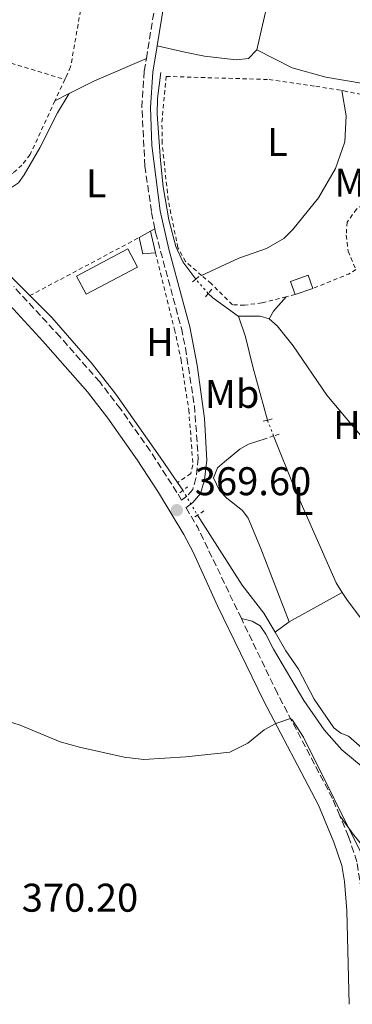
# Model space of a CAD drawing. Units: metres. Extents: x 608698 to 612185, y 4648307 to 4650669.
# Drawn here: x 609197 to 609280, y 4648314 to 4648561 of the extents above; entities that cross this region are included whole.
import ezdxf
from ezdxf.enums import TextEntityAlignment as Align

# ---------------------------------------------------------------- set-up
doc = ezdxf.new("R2010")
doc.units = ezdxf.units.M
doc.header["$MEASUREMENT"] = 0
for name, pattern in [('DGN Style 2', [1.7399219301090239, 1.043953158065414, -0.6959687720436097]), ('DGN Style 3', [2.435890702152634, 1.739921930109024, -0.6959687720436097]), ('DGN Style 5', [1.217945351076317, 0.5219765790327072, -0.6959687720436097])]:
    doc.linetypes.add(name, pattern=pattern)
for name, color, linetype, lineweight in [('Acequia sin especificar', 4, 'Continuous', 0), ('Acequia sin especificar no vista', 4, 'DGN Style 5', 0), ('Camino', 7, 'DGN Style 3', 0), ('Caseta-cabaña', 1, 'Continuous', 0), ('Cota de punto acotado terreno', 7, 'Continuous', 0), ('Curva de nivel intermedia', 30, 'Continuous', 0), ('Edificio', 1, 'Continuous', 13), ('Etiqueta de uso rústico', 92, 'Continuous', 0), ('Invernadero', 7, 'Continuous', 0), ('Línea de cambio de uso (parcela vista)', 92, 'Continuous', 0), ('Margen derecho', 7, 'Continuous', 0), ('Pontón-alcantarilla (pasos de agua)', 1, 'DGN Style 2', 0), ('Punto acotado terreno (símbolo)', 7, 'Continuous', 0), ('Tela metálica o alambrada', 7, 'DGN Style 2', 0)]:
    doc.layers.add(name, color=color, linetype=linetype, lineweight=lineweight)
doc.styles.add('Style-Arial', font='arial.ttf')

# ---------------------------------------------------------------- blocks, each defined once
blk = doc.blocks.new('5PATER')
at = {"layer": 'Punto acotado terreno (símbolo)', "linetype": 'Continuous', "lineweight": 0}
h = blk.add_hatch(color=51, dxfattribs=at)
edge = h.paths.add_edge_path()
edge.add_ellipse((0, 0), major_axis=(-0.1095731443231308, -0.1110710700762829), ratio=0.9994222409660317, start_angle=0, end_angle=360)

msp = doc.modelspace()

# ---------------------------------------------------------------- linework, layer by layer
at = {"layer": 'Acequia sin especificar', "color": 4, "linetype": 'Continuous', "lineweight": 0, "elevation": 366.0899999999965, "flags": 128}
msp.add_lwpolyline([(609244.0499999998, 4648492.100000001), (609245.2300000006, 4648491.02), (609251.54, 4648486.449999999)], dxfattribs=at)
at = {"layer": 'Acequia sin especificar', "color": 4, "linetype": 'Continuous', "lineweight": 0, "extrusion": (-0.01916794051427377, 0.02817106407197526, 0.9994193220092826), "elevation": 119642.3951807287, "flags": 128}
msp.add_lwpolyline([(-3118647.802920389, -3498415.815692921), (-3118647.802920389, -3498418.163543)], dxfattribs=at)
at = {"layer": 'Acequia sin especificar', "color": 4, "linetype": 'Continuous', "lineweight": 0}
for points in [[(609240.9299999997, 4648495.66, 366.0899999999965), (609237.6900000004, 4648500.050000001, 366.0899999999965), (609235.9400000004, 4648503.869999999, 365.9700000000012), (609234.1799999997, 4648510.58, 365.8500000000058), (609232.7599999999, 4648518.82, 365.7200000000012), (609232.1299999999, 4648525.390000001, 365.7200000000012), (609231.2999999998, 4648536.970000001, 365.7200000000012), (609231.3600000005, 4648540.9, 365.7200000000012), (609232.2000000002, 4648547.4, 365.7200000000012)], [(609199.3799999999, 4648491.57, 368.2100000000065), (609183.0199999996, 4648507.850000001, 368.1199999999953), (609172.54, 4648517.9, 367.6900000000023), (609153.0800000001, 4648535.32, 367.3600000000006)], [(609236.3799999999, 4648444.789999999, 368.7799999999988), (609232, 4648451.17, 368.4900000000052), (609220.9500000002, 4648466.91, 368.5500000000029), (609214.9600000001, 4648474.49, 368.4900000000052), (609204.8499999996, 4648486.119999999, 368.2400000000052), (609199.3799999999, 4648491.57, 368.2100000000065)], [(609258.8600000005, 4648460.380000001, 367.2200000000012), (609255.2599999999, 4648473.75, 367.3800000000047), (609253.3600000005, 4648481.300000001, 366.7299999999959), (609251.7000000002, 4648486.16, 366.0899999999965), (609251.54, 4648486.449999999, 366.0899999999965)], [(609277.6200000001, 4648417.27, 367.7899999999936), (609276.0700000003, 4648419.689999999, 367.6900000000023), (609265.8499999996, 4648442.99, 367.2200000000012), (609260.4400000004, 4648456.460000001, 367.2200000000012)], [(609241.3700000001, 4648436.609999999, 368.6199999999953), (609252.5700000003, 4648419.130000001, 368.3699999999953), (609258, 4648412.100000001, 368.4900000000052), (609260.8099999996, 4648407.32, 368.4900000000052)], [(609287.7300000006, 4648398.850000001, 367.8500000000058), (609287, 4648400.02, 367.8699999999953), (609282.4600000001, 4648410.59, 367.8699999999953), (609278.7699999996, 4648415.49, 367.8699999999953), (609277.6200000001, 4648417.27, 367.7899999999936)], [(609309.7300000006, 4648343.199999999, 368.7400000000052), (609306.4299999997, 4648347.439999999, 368.7400000000052), (609296.1699999999, 4648362.74, 368.4900000000052), (609282.5499999998, 4648378.350000001, 368.4900000000052), (609279.2100000001, 4648381.279999999, 368.4900000000052), (609277.2800000003, 4648382.07, 368.4900000000052), (609275.54, 4648383.42, 368.4900000000052), (609270.6200000001, 4648390.539999999, 368.4900000000052), (609266.6500000004, 4648398.09, 368.4900000000052), (609263.5199999996, 4648402.699999999, 368.4900000000052), (609260.8099999996, 4648407.32, 368.4900000000052)]]:
    msp.add_polyline3d(points, dxfattribs=at)
at = {"layer": 'Acequia sin especificar no vista', "color": 4, "linetype": 'DGN Style 5', "lineweight": 0, "flags": 128}
for points, elevation in [([(609244.0499999998, 4648492.100000001), (609240.9299999997, 4648495.66)], 366.0899999999965), ([(609260.4400000004, 4648456.460000001), (609258.8600000005, 4648460.380000001)], 367.2200000000012)]:
    msp.add_lwpolyline(points, dxfattribs=dict(at, elevation=elevation))
at = {"layer": 'Acequia sin especificar no vista', "color": 4, "linetype": 'DGN Style 5', "lineweight": 0, "extrusion": (0.01679784673121314, -0.02856091651725055, 0.9994509024423809), "elevation": -122161.2492067086, "flags": 128}
msp.add_lwpolyline([(2881717.910834148, 3695939.684632994), (2881717.910834148, 3695932.441422379)], dxfattribs=at)
at = {"layer": 'Camino', "color": 7, "linetype": 'DGN Style 3', "lineweight": 0, "extrusion": (-0.008365852945473682, -0.0009416448541581826, 0.9999645622768156), "elevation": -9104.510809913207, "flags": 128}
msp.add_lwpolyline([(609234.1313542867, 4648404.237643172), (609223.2011511653, 4648427.007653267), (609220.2510870834, 4648431.977655469)], dxfattribs=at)
at = {"layer": 'Camino', "color": 7, "linetype": 'DGN Style 3', "lineweight": 0}
for points in [[(609228.5699999994, 4648550.960000001, 366.0200000000042), (609234.98, 4648590.36, 365.5800000000019), (609238.4800000001, 4648616.960000001, 365.2700000000041), (609239.2199999979, 4648625.690000002, 365.2500000000001)], [(609230.6900000006, 4648508.32, 366.9100000000035), (609229.8199999988, 4648512.640000001, 366.8800000000047), (609228.2099999995, 4648523.969999999, 366.800000000003), (609227.4299999995, 4648538.700000001, 366.3899999999995), (609228.0500000007, 4648547.780000002, 366.050000000003), (609228.5699999994, 4648550.960000001, 366.0200000000042)], [(609230.6900000006, 4648508.32, 366.9100000000035), (609230.8700000016, 4648507.38, 366.9199999999982), (609237.3200000002, 4648483.390000002, 367.6300000000047), (609238.3399999995, 4648478.489999999, 367.6600000000036), (609240.5900000002, 4648464.039999999, 368.1300000000049), (609241.5599999981, 4648450.86, 368.4100000000037), (609240.989999998, 4648445.890000002, 368.5800000000018), (609240.1599999988, 4648443.080000003, 368.8300000000019), (609238.7199999993, 4648441.340000001, 369.1399999999995), (609237.3799999983, 4648440.350000002, 369.4499999999972), (609236.2199999981, 4648442.309999999, 369.4400000000023), (609229.5100000004, 4648452.710000001, 369.4100000000036), (609222.0799999986, 4648463.230000002, 369.2299999999959), (609216.8799999994, 4648469.960000004, 368.9900000000054), (609206.9899999987, 4648481.230000002, 368.9900000000054), (609195.3700000002, 4648493.82, 368.9700000000014)], [(609276.9899999979, 4648361.399999999, 370.1600000000034), (609275.1900000008, 4648365.690000001, 370.0500000000029), (609261.3700000006, 4648392.010000003, 369.6300000000047), (609252.3599999984, 4648410.75, 369.570000000007)], [(609283.2100000005, 4648314.250000001, 370.8699999999953), (609283.149999998, 4648323.330000003, 370.75), (609282.3700000001, 4648342.870000003, 370.4900000000052), (609281.2800000017, 4648349.890000001, 370.479999999996), (609279.1799999983, 4648356.190000001, 370.2899999999937), (609276.9899999979, 4648361.399999999, 370.1600000000034)]]:
    msp.add_polyline3d(points, dxfattribs=at)
at = {"layer": 'Caseta-cabaña', "color": 1, "linetype": 'Continuous', "lineweight": 0, "elevation": 368.9199999999983, "flags": 128}
msp.add_lwpolyline([(609270.2199999997, 4648493.359999999), (609265.8099999996, 4648491.83), (609264.6600000003, 4648495.130000001), (609269.0800000001, 4648496.66), (609270.2199999997, 4648493.359999999)], close=True, dxfattribs=at)
for points in [[(609265.8099999996, 4648491.83), (609264.6600000003, 4648495.130000001), (609269.0800000001, 4648496.66), (609270.2199999997, 4648493.359999999)], [(609270.2199999997, 4648493.359999999), (609265.8099999996, 4648491.83)]]:
    msp.add_lwpolyline(points, dxfattribs=at)
at = {"layer": 'Curva de nivel intermedia', "color": 30, "linetype": 'Continuous', "lineweight": 0, "elevation": 370.0000000000001, "flags": 128}
msp.add_lwpolyline([(609306.8800000012, 4648314.609999998), (609298.1200000015, 4648330.51), (609285.9000000019, 4648346.169999999), (609283.1600000014, 4648350.349999999), (609267.9199999997, 4648381.060000001), (609265.2000000017, 4648385.350000001), (609264.6800000009, 4648385.709999999), (609261.0100000007, 4648384.509999999), (609258.0300000013, 4648382.859999999), (609253.9499999998, 4648379.59), (609249.4800000017, 4648377.300000001), (609238.4800000001, 4648376.149999999), (609227.9400000012, 4648375.45), (609222.9800000014, 4648376.069999999), (609211.8200000012, 4648378.539999999), (609207.010000001, 4648379.890000002), (609196.9800000017, 4648384.02), (609192.1700000018, 4648385.600000001)], dxfattribs=at)
at = {"layer": 'Edificio', "color": 51, "linetype": 'Continuous', "lineweight": 13, "elevation": 369.5399999999936, "flags": 128}
msp.add_lwpolyline([(609226.79, 4648506.130000001), (609229.6299999999, 4648507.720000001)], dxfattribs=at)
at = {"layer": 'Edificio', "color": 51, "linetype": 'Continuous', "lineweight": 13, "extrusion": (-0.05659781330753234, -0.02924838503944085, 0.9979685463487266), "elevation": -170073.4119741906, "flags": 128}
msp.add_lwpolyline([(-3849970.084559181, 2669932.866273656), (-3849971.273677679, 2669929.883942824), (-3849975.355900215, 2669930.982696288)], dxfattribs=at)
at = {"layer": 'Edificio', "color": 51, "linetype": 'Continuous', "lineweight": 13, "extrusion": (-0.004864160351933343, 0.02105208600316751, 0.9997665475594719), "elevation": 95266.84742634423, "flags": 128}
msp.add_lwpolyline([(-1640074.95375063, -4390997.981711069), (-1640074.95375063, -4390992.42788356)], dxfattribs=at)
at = {"layer": 'Edificio', "color": 1, "linetype": 'Continuous', "lineweight": 13}
msp.add_polyline3d([(609230.8799999999, 4648502.310000001, 369.6600000000035), (609227.6900000004, 4648502, 369.4700000000012), (609226.79, 4648506.130000001, 369.5399999999936), (609229.6299999999, 4648507.720000001, 369.5399999999936)], close=True, dxfattribs=at)
at = {"layer": 'Invernadero', "color": 7, "linetype": 'Continuous', "lineweight": 0, "elevation": 369.2299999999959, "flags": 128}
msp.add_lwpolyline([(609226.3399999999, 4648498.720000001), (609213.4800000006, 4648491.92), (609211.0800000001, 4648496.470000001), (609223.9400000004, 4648503.27), (609226.3399999999, 4648498.720000001)], close=True, dxfattribs=at)
msp.add_lwpolyline([(609223.9400000004, 4648503.27), (609211.0800000001, 4648496.470000001), (609213.4800000006, 4648491.92), (609226.3399999999, 4648498.720000001), (609223.9400000004, 4648503.27)], dxfattribs=at)
at = {"layer": 'Línea de cambio de uso (parcela vista)', "color": 92, "linetype": 'Continuous', "lineweight": 0, "extrusion": (-0.2386875829579999, 0.4931663097373072, 0.8365495972635183), "elevation": 2147399.621610349, "flags": 128}
msp.add_lwpolyline([(-2573486.780282963, -3278097.121865962), (-2573493.827380223, -3278097.267880352), (-2573508.003959927, -3278096.556060201)], dxfattribs=at)
at = {"layer": 'Línea de cambio de uso (parcela vista)', "color": 92, "linetype": 'Continuous', "lineweight": 0, "extrusion": (0.008863486271449781, 0.004493466579729648, 0.999950622465536), "elevation": 26653.4786051469, "flags": 128}
msp.add_lwpolyline([(609178.4971721737, 4648467.48288726), (609182.0873856933, 4648469.302905634)], dxfattribs=at)
at = {"layer": 'Línea de cambio de uso (parcela vista)', "color": 92, "linetype": 'Continuous', "lineweight": 0, "flags": 128}
for points, elevation in [([(609229.6299999999, 4648507.720000001), (609230.6900000004, 4648508.32)], 367.1699999999983), ([(609259.3099999996, 4648485.730000001), (609260.4199999999, 4648487.720000001), (609263.6100000005, 4648491.279999999)], 366.5700000000069), ([(609251.54, 4648486.449999999), (609257.0599999996, 4648486.41), (609259.3099999996, 4648485.730000001)], 366.3099999999976)]:
    msp.add_lwpolyline(points, dxfattribs=dict(at, elevation=elevation))
at = {"layer": 'Línea de cambio de uso (parcela vista)', "color": 92, "linetype": 'Continuous', "lineweight": 0, "extrusion": (0.001152318519915587, 0.0006404666282867246, 0.9999991309818858), "elevation": 4047.027701466594, "flags": 128}
msp.add_lwpolyline([(609263.5316631628, 4648408.26139664), (609276.7916774052, 4648415.631398151)], dxfattribs=at)
at = {"layer": 'Línea de cambio de uso (parcela vista)', "color": 92, "linetype": 'Continuous', "lineweight": 0, "extrusion": (0.1238664688018271, 0.09002126463099523, 0.9882070986492671), "elevation": 494286.6350141974, "flags": 128}
msp.add_lwpolyline([(3402065.762361068, -3187561.303737601), (3402065.762361068, -3187556.862870567)], dxfattribs=at)
at = {"layer": 'Línea de cambio de uso (parcela vista)', "color": 92, "linetype": 'Continuous', "lineweight": 0}
for points in [[(609263.4400000004, 4648601.27, 365.0200000000041), (609260.7599999999, 4648577.02, 365.1100000000006), (609259.04, 4648565.460000001, 365.1100000000006), (609256.25, 4648553.09, 365.1699999999983)], [(609256.25, 4648553.09, 365.1699999999983), (609254.0999999996, 4648550.890000001, 365.2899999999936), (609251.0300000003, 4648550.630000001, 365.2899999999936), (609243.0999999996, 4648551.539999999, 365.2899999999936), (609238.2000000002, 4648552.539999999, 365.3399999999965), (609231.2599999999, 4648554.08, 365.9799999999959)], [(609256.25, 4648553.09, 365.1699999999983), (609265.0899999999, 4648548.630000001, 365.320000000007), (609273.5199999996, 4648546.220000001, 365.25), (609292.2400000002, 4648543.08, 365.2799999999988), (609300.79, 4648542.130000001, 365.5399999999936), (609302.0077999998, 4648542.196000001, 365.600900000005)], [(609242.4000000004, 4648496.640000001, 366.5200000000041), (609251.7400000002, 4648500.980000001, 366.3099999999977), (609258.6299999999, 4648503.380000001, 366.5200000000041), (609263.0199999996, 4648505.9, 366.3099999999977), (609265.2800000003, 4648508.09, 366.5200000000041), (609271.6799999997, 4648516.09, 366.5200000000041), (609275.9500000002, 4648523.42, 366.5200000000041), (609278.2800000003, 4648530.07, 366.5200000000041), (609278.5599999996, 4648536.58, 366.5200000000041), (609277.4800000006, 4648542.92, 366.5200000000041)], [(609153.0800000001, 4648535.32, 367.4799999999959), (609153.3099999996, 4648536.77, 367.2299999999959), (609153.6600000003, 4648537.789999999, 367.1699999999983), (609154.2300000006, 4648538.51, 367.1699999999983), (609155.6500000004, 4648539.109999999, 367.1699999999983), (609157.3099999996, 4648538.689999999, 367.2299999999959), (609177.6900000004, 4648521.359999999, 367.1699999999983), (609181.7300000006, 4648519.16, 367.1699999999983), (609185.3300000001, 4648517.800000001, 367.1699999999983), (609187.7800000003, 4648517.460000001, 367.1699999999983), (609190.0300000003, 4648517.529999999, 367.1699999999983), (609194.8099999996, 4648518.609999999, 367.1699999999983), (609196.5, 4648519.789999999, 367.1699999999983), (609197.9900000002, 4648521.810000001, 367.1100000000006), (609201.8600000005, 4648528.560000001, 366.4900000000052), (609206.2699999996, 4648537.300000001, 366.3699999999953), (609209.2599999999, 4648542.140000001, 365.7100000000065)], [(609259.3099999996, 4648485.730000001, 366.3099999999977), (609261.3499999996, 4648484.050000001, 366.3099999999977), (609265.2999999998, 4648479.02, 366.3300000000018), (609273.7400000002, 4648466.66, 366.7400000000052), (609288.2800000003, 4648449.41, 366.3099999999977), (609298.2699999996, 4648435.029999999, 366.3399999999965), (609302.2699999996, 4648429.850000001, 366.3800000000047)], [(609258.3399999999, 4648455.76, 367.179999999993), (609254.0999999996, 4648454.4, 367.179999999993), (609252, 4648453.15, 367.5299999999988), (609248.1500000004, 4648449.980000001, 368.4799999999959), (609246.4000000004, 4648448.51, 368.4799999999959), (609245.4000000004, 4648445.99, 368.0500000000029), (609246.9000000004, 4648442.82, 368.0500000000029), (609248.7100000001, 4648440.9, 367.9400000000023), (609252.6399999997, 4648437.789999999, 367.7299999999959), (609254.0300000003, 4648435.869999999, 367.6100000000006), (609257.25, 4648428.289999999, 367.179999999993), (609264.3600000005, 4648409.9, 367.8099999999977)], [(609252.3600000005, 4648410.75, 369.6100000000006), (609255.0499999998, 4648410.109999999, 370.0399999999936), (609257.0499999998, 4648408.91, 369.8999999999942), (609258.4699999997, 4648406.84, 369.1499999999942), (609260.4000000004, 4648403.109999999, 368.3000000000029), (609268.0300000003, 4648390.230000001, 369.1499999999942), (609273.0599999996, 4648382.92, 369.1399999999995), (609277.5499999998, 4648377.859999999, 369.25), (609285.2699999996, 4648371.5, 369.6100000000006), (609290.6200000001, 4648365.539999999, 369.6100000000006), (609295.3200000003, 4648359.699999999, 369.6100000000006), (609305.6900000004, 4648345.09, 369.6100000000006), (609313.1600000003, 4648335.07, 370.0399999999936), (609317.5, 4648328.75, 370.0399999999936), (609321.3899999997, 4648322.33, 370.0399999999936), (609325.3099999996, 4648314.9, 370.0399999999936)], [(609308.6799999997, 4648314.640000001, 370.0899999999965), (609300.8899999997, 4648329.060000001, 369.7100000000065), (609291.6900000004, 4648342.939999999, 369.4799999999959), (609280.5899999999, 4648356.470000001, 369.5299999999988), (609276.9900000002, 4648361.4, 370.1600000000035)]]:
    msp.add_polyline3d(points, dxfattribs=at)
at = {"layer": 'Margen derecho', "color": 7, "linetype": 'Continuous', "lineweight": 0}
for points in [[(609231.2600000005, 4648554.080000004, 365.979999999996), (609237.11, 4648590.050000002, 365.5800000000019), (609240.609999998, 4648616.730000001, 365.2700000000041), (609241.3700000002, 4648625.63, 365.2500000000001), (609241.14, 4648635.63, 365.2500000000001), (609239.9499999987, 4648654.34, 365.4799999999959), (609236.5300000011, 4648692.199999999, 365.3099999999976)], [(609279.3500000006, 4648314.190000002, 370.8800000000048), (609278.8000000005, 4648337.680000001, 370.5399999999936), (609278.2199999995, 4648344.969999999, 370.479999999996), (609277.4799999996, 4648348.910000003, 370.479999999996), (609275.5199999993, 4648354.810000001, 370.2899999999937), (609271.6399999991, 4648364.02, 370.0500000000029), (609257.8799999993, 4648390.239999998, 369.6300000000047), (609246.3900000005, 4648413.930000001, 369.4900000000052), (609240.2500000005, 4648427.370000001, 369.550000000003), (609237.9100000003, 4648431.780000002, 369.5000000000001), (609231.6400000005, 4648442.270000001, 369.4199999999983), (609226.2699999993, 4648450.510000002, 369.4100000000036), (609218.9299999991, 4648460.899999999, 369.2299999999959), (609213.8500000007, 4648467.460000001, 368.9900000000054), (609202.6499999979, 4648480.190000002, 368.9900000000054), (609192.4899999968, 4648491.160000001, 368.9700000000014), (609178.9699999985, 4648504.300000002, 368.8699999999954), (609171.9200000009, 4648511.370000001, 368.3999999999942), (609149.7600000014, 4648531.309999999, 367.9400000000024), (609137.010000002, 4648541.88, 368.0099999999949), (609128.1000000002, 4648549.170000004, 367.6999999999972), (609121.3000000007, 4648555.489999999, 367.7599999999947), (609118.1200000001, 4648559.340000001, 367.6999999999972), (609117.6799999998, 4648560.120000001, 367.6999999999972)], [(609238.4800000001, 4648438.489999998, 369.479999999996), (609240.2100000002, 4648439.760000003, 369.1399999999995), (609242.0900000001, 4648442.059999999, 368.8300000000019), (609243.1000000002, 4648445.460000004, 368.5800000000018), (609243.7199999995, 4648450.420000004, 368.4199999999983), (609243.1499999972, 4648460.789999999, 368.2100000000065), (609241.2699999998, 4648474.170000004, 367.800000000003), (609239.4400000012, 4648483.770000001, 367.6300000000047), (609238.1900000018, 4648488.34, 367.4799999999959), (609234.1499999984, 4648503.170000004, 367.0000000000001), (609231.9800000002, 4648512.770000001, 366.8800000000047), (609229.8900000004, 4648529.170000004, 366.6999999999972), (609229.5799999974, 4648538.680000001, 366.3899999999995), (609230.1899999998, 4648547.539999999, 366.050000000003), (609231.2600000005, 4648554.080000004, 365.979999999996)]]:
    msp.add_polyline3d(points, dxfattribs=at)
at = {"layer": 'Pontón-alcantarilla (pasos de agua)', "color": 1, "linetype": 'DGN Style 2', "lineweight": 0, "extrusion": (0.06748299859245954, 0.05682778838822024, 0.9961007214975169), "elevation": 305642.3329192215, "flags": 128}
msp.add_lwpolyline([(3163252.52093045, -3446752.50045583), (3163252.52093045, -3446751.253619834)], dxfattribs=at)
at = {"layer": 'Pontón-alcantarilla (pasos de agua)', "color": 1, "linetype": 'DGN Style 2', "lineweight": 0, "extrusion": (0.0731335914561309, 0.06124938278609766, 0.9954395968159243), "elevation": 329638.4253512076, "flags": 128}
msp.add_lwpolyline([(3172585.841233877, -3435946.934758367), (3172585.841233877, -3435945.886474054)], dxfattribs=at)
at = {"layer": 'Pontón-alcantarilla (pasos de agua)', "color": 1, "linetype": 'DGN Style 2', "lineweight": 0, "extrusion": (0.04863244353449151, 0.06079055438253919, 0.9969650916324644), "elevation": 312579.3946383893, "flags": 128}
msp.add_lwpolyline([(2428150.318626971, -3998255.707434908), (2428150.318626971, -3998254.294459325)], dxfattribs=at)
at = {"layer": 'Pontón-alcantarilla (pasos de agua)', "color": 1, "linetype": 'DGN Style 2', "lineweight": 0, "extrusion": (0.04934192270920972, 0.06269326657353762, 0.9968123840471175), "elevation": 321856.3271382418, "flags": 128}
msp.add_lwpolyline([(2396173.167251052, -4016767.345539237), (2396173.167251052, -4016765.966771672)], dxfattribs=at)
at = {"layer": 'Pontón-alcantarilla (pasos de agua)', "color": 1, "linetype": 'DGN Style 2', "lineweight": 0, "flags": 128}
for points, elevation in [([(609258.8600000005, 4648460.380000001), (609257.4299999997, 4648460.01)], 367.3999999999942), ([(609260.0899999999, 4648460.699999999), (609258.8600000005, 4648460.380000001)], 367.3999999999942), ([(609236.9600000001, 4648442.230000001), (609238.8600000005, 4648443.74)], 368.8600000000006)]:
    msp.add_lwpolyline(points, dxfattribs=dict(at, elevation=elevation))
at = {"layer": 'Pontón-alcantarilla (pasos de agua)', "color": 1, "linetype": 'DGN Style 2', "lineweight": 0, "extrusion": (-0.05561845479287725, -0.01853948494611391, 0.9982799582203309), "elevation": -119699.4345906106, "flags": 128}
msp.add_lwpolyline([(-4217247.936951157, 2044465.153242106), (-4217247.936951158, 2044462.935833707)], dxfattribs=at)
at = {"layer": 'Pontón-alcantarilla (pasos de agua)', "color": 1, "linetype": 'DGN Style 2', "lineweight": 0, "extrusion": (-0.05961300195736436, -0.02031257841678158, 0.9980148742156568), "elevation": -130375.3993195614, "flags": 128}
msp.add_lwpolyline([(-4203532.106244551, 2071876.417129208), (-4203532.106244551, 2071874.988073577)], dxfattribs=at)
at = {"layer": 'Pontón-alcantarilla (pasos de agua)', "color": 1, "linetype": 'DGN Style 2', "lineweight": 0, "extrusion": (0.0183483705309098, 0.01270271805407453, 0.9997509581155196), "elevation": 70595.3667925841, "flags": 128}
msp.add_lwpolyline([(3475122.019973477, -3146057.289748594), (3475122.019973477, -3146059.978354181)], dxfattribs=at)
at = {"layer": 'Tela metálica o alambrada', "color": 7, "linetype": 'DGN Style 2', "lineweight": 0, "elevation": 366.570000000007, "flags": 128}
msp.add_lwpolyline([(609208.1299999999, 4648545.66), (609205.6699999999, 4648540.32)], dxfattribs=at)
at = {"layer": 'Tela metálica o alambrada', "color": 7, "linetype": 'DGN Style 2', "lineweight": 0, "extrusion": (-0.03780941609281464, -0.02008409698425071, 0.9990831182154205), "elevation": -116026.3559692985, "flags": 128}
msp.add_lwpolyline([(-3819467.777421643, 2716210.904640933), (-3819467.777421643, 2716241.970226394)], dxfattribs=at)
at = {"layer": 'Tela metálica o alambrada', "color": 7, "linetype": 'DGN Style 2', "lineweight": 0, "extrusion": (-0.1451093787516036, 0.5572553757533076, 0.8175632785248881), "elevation": 2502288.526478294, "flags": 128}
msp.add_lwpolyline([(-1761023.873468132, -3552056.458605566), (-1761021.813132202, -3552055.711868763), (-1761012.191351505, -3552054.201029185)], dxfattribs=at)
at = {"layer": 'Tela metálica o alambrada', "color": 7, "linetype": 'DGN Style 2', "lineweight": 0, "extrusion": (-0.07252377243891547, -0.01813094314116708, 0.9972018709027979), "elevation": -128100.1276913593, "flags": 128}
msp.add_lwpolyline([(-4361930.821118603, 1713718.508335731), (-4361930.821118603, 1713716.234264493)], dxfattribs=at)
at = {"layer": 'Tela metálica o alambrada', "color": 7, "linetype": 'DGN Style 2', "lineweight": 0}
for points in [[(609217.5700000003, 4648596.640000001, 366.9100000000035), (609183.9000000004, 4648603.130000001, 366.9100000000035), (609180.8600000005, 4648590.65, 366.4700000000012), (609179.0800000001, 4648582.34, 366.6900000000023), (609181.7999999998, 4648581.699999999, 366.4700000000012), (609181.9100000003, 4648580.130000001, 366.4700000000012), (609176.4000000004, 4648555.33, 366.6900000000023), (609208.1299999999, 4648545.66, 366.9100000000035)], [(609217.5700000003, 4648596.640000001, 366.5599999999977), (609214.4500000002, 4648576.619999999, 366.6999999999971), (609209.5899999999, 4648548.810000001, 366.570000000007), (609208.4500000002, 4648546.34, 366.570000000007), (609208.1299999999, 4648545.66, 366.570000000007)], [(609205.6699999999, 4648540.32, 366.570000000007), (609199.4500000002, 4648526.859999999, 366.570000000007), (609197.3700000001, 4648524.26, 366.6399999999995), (609195.2000000002, 4648522.26, 366.6999999999971), (609192.4299999997, 4648521.230000001, 366.6999999999971), (609186.7699999996, 4648521.140000001, 366.820000000007), (609183.4699999997, 4648522.25, 366.820000000007), (609180.4400000004, 4648523.82, 366.820000000007), (609177.1900000004, 4648526.16, 366.820000000007), (609167.2300000006, 4648534.59, 366.7599999999948), (609164.6600000003, 4648536.49, 366.7599999999948), (609160.2599999999, 4648539.74, 366.7599999999948), (609157.3099999996, 4648541.310000001, 368.9199999999983), (609145.6299999999, 4648546.439999999, 368.0500000000029), (609136.2599999999, 4648556.039999999, 368.4799999999959), (609124.4100000003, 4648562.51, 368.0500000000029), (609118.1799999997, 4648572.189999999, 367.6100000000006), (609106.75, 4648590.230000001, 367.8300000000018), (609108.8099999996, 4648595.15, 367.6100000000006)], [(609242.4000000004, 4648496.640000001, 367.5299999999988), (609238.3300000001, 4648500.130000001, 367.3999999999942), (609236.4600000001, 4648503.560000001, 367.3999999999942), (609234.0300000003, 4648515.529999999, 367.6100000000006), (609232.5099999999, 4648529.75, 367.3999999999942), (609232.4699999997, 4648535.01, 367.6100000000006), (609233.5199999996, 4648546.439999999, 367.179999999993), (609259.29, 4648545.66, 367.179999999993), (609271, 4648543.99, 367.3999999999942), (609277.4800000006, 4648542.92, 367.8000000000029)], [(609277.4800000006, 4648542.92, 367.8000000000029), (609277.9800000006, 4648542.83, 367.8300000000018), (609294.5499999998, 4648539.42, 367.179999999993), (609307.7999999998, 4648519.17, 367.3999999999942), (609310.1200000001, 4648515.49, 367.179999999993), (609306.4800000006, 4648515.039999999, 367.3999999999942), (609301.8899999997, 4648517.060000001, 367.3999999999942), (609296.9600000001, 4648517.92, 367.3999999999942), (609288.4299999997, 4648517.26, 366.9600000000065), (609284.2000000002, 4648515.369999999, 367.3999999999942), (609281.2199999997, 4648513.24, 367.3999999999942), (609278.8099999996, 4648509.980000001, 366.9600000000065), (609278.6200000001, 4648506.67, 366.9600000000065), (609279.0800000001, 4648502.680000001, 366.9600000000065), (609281.0599999996, 4648498.09, 367.3999999999942)], [(609230.8799999999, 4648502.310000001, 369.6600000000035), (609235.6399999997, 4648483.09, 368.6100000000006), (609237.2400000002, 4648475.5, 368.4900000000052), (609239.1799999997, 4648462.980000001, 368.5500000000029), (609240.2300000006, 4648449.189999999, 368.9799999999959), (609239.7000000002, 4648447.01, 369.1699999999983), (609236.3799999999, 4648444.789999999, 368.7799999999988)], [(609263.6100000005, 4648491.279999999, 368.5299999999988), (609257.4800000006, 4648489.75, 368.0500000000029), (609253.1299999999, 4648489.189999999, 367.6100000000006), (609250.0999999996, 4648489.289999999, 367.8300000000018), (609244.7999999998, 4648494.59, 367.6100000000006), (609242.4000000004, 4648496.640000001, 367.5299999999988)]]:
    msp.add_polyline3d(points, dxfattribs=at)

# ---------------------------------------------------------------- block references
at = {"layer": 'Punto acotado terreno (símbolo)', "color": 7, "linetype": 'Continuous', "lineweight": 0, "xscale": 10, "yscale": 10, "zscale": 10}
msp.add_blockref('5PATER', (609236.1800000002, 4648437.870000003, 369.6000000000058), dxfattribs=at)

# ---------------------------------------------------------------- texts
at = {"layer": 'Cota de punto acotado terreno', "color": 7, "linetype": 'Continuous', "lineweight": 0, "style": 'Style-Arial'}
for s, p in [('369.60', (609240.7000000002, 4648441.620000003, 369.6000000000058)), ('370.20', (609197.36, 4648337.370000001, 370.1999999999971))]:
    msp.add_text(s, height=7.000000000000002, dxfattribs=at).set_placement(p)
at = {"layer": 'Etiqueta de uso rústico', "color": 92, "linetype": 'Continuous', "lineweight": 0, "style": 'Style-Arial'}
for s, p in [('L', (609261.3914203801, 4648530.020009998, 366.0899999999965)), ('L', (609215.9914203812, 4648519.650009996, 366.9600000000065)), ('Mb', (609282.4602462434, 4648519.840009999, 366.1199999999953)), ('H', (609231.9516459892, 4648479.940010001, 368.0099999999948)), ('Mb', (609250.0302462431, 4648466.980009999, 367.5200000000041)), ('H', (609278.7916459896, 4648459.220009998, 366.6000000000058)), ('L', (609267.8414203784, 4648440.140009999, 367.1100000000006))]:
    msp.add_text(s, height=7.000000000000002, dxfattribs=at).set_placement(p, align=Align.MIDDLE_CENTER)

doc.saveas('drawing.dxf')
